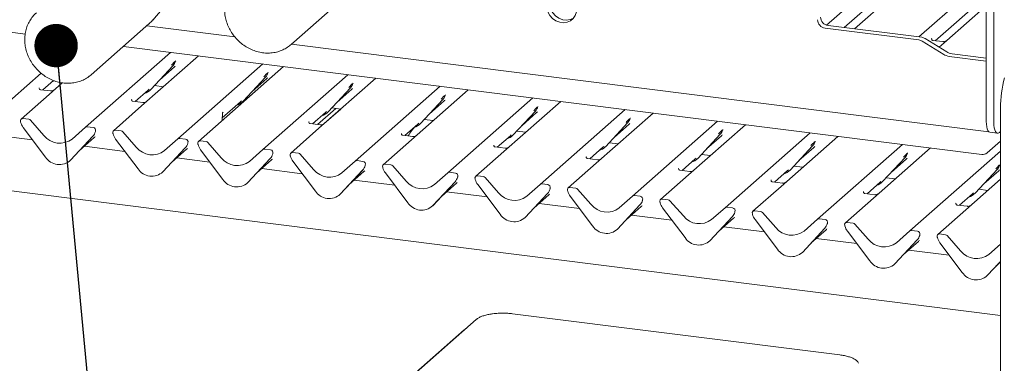
# Model space of a CAD drawing. Units: millimetres. Extents: x 5 to 415, y -14 to 292.
# Drawn here: x 342 to 365, y 198 to 206 of the extents above; entities that cross this region are included whole.
import ezdxf

# ---------------------------------------------------------------- set-up
doc = ezdxf.new("R2010")
doc.units = ezdxf.units.MM
doc.layers.add('BEMAßUNG', color=96, linetype='Continuous')
doc.dimstyles.new('SLDDIMSTYLE4', dxfattribs={"dimtxt": 0.18, "dimasz": 1.016, "dimexe": 0, "dimexo": 0.0625, "dimgap": 0, "dimtad": 0, "dimtih": 1, "dimtoh": 1, "dimdec": 0, "dimrnd": 1e-09, "dimzin": 0, "dimdsep": 46, "dimtxsty": 'Standard', "dimblk1": 'DOT', "dimblk2": 'DOT', "dimsah": 1, "dimcen": 0.09, "dimadec": 0, "dimazin": 0, "dimtfac": 1.016, "dimtdec": 0, "dimtofl": 0, "dimtmove": 0, "dimatfit": 3, "dimldrblk": 'DOT', "dimfxl": 0, "dimfrac": 2, "dimtolj": 1, "dimtzin": 0, "dimarcsym": 0})

# ---------------------------------------------------------------- blocks, each defined once
blk = doc.blocks.new('_DOT')
at = {"color": 0, "linetype": 'ByBlock', "lineweight": -2}
blk.add_line((-0.5, 0), (-1, 0), dxfattribs=at)
at = {"color": 0, "linetype": 'ByBlock', "const_width": 0.5}
blk.add_lwpolyline([(-0.25, 0, 1), (0.25, 0, 1)], format="xyb", close=True, dxfattribs=at)

msp = doc.modelspace()

# ---------------------------------------------------------------- linework, layer by layer
at = {"color": 7, "linetype": 'Continuous', "lineweight": 15}
for p, q in [((360.56021, 206.14869), (363.40491, 208.65748)), ((360.97568, 206.09251), (363.40491, 208.23489)), ((363.40491, 207.99792), (361.21079, 206.06289)), ((341.80495, 205.94073), (327.50789, 207.74199)), ((344.78878, 206.26984), (345.44901, 207.04647)), ((362.71955, 205.8728), (364.14168, 207.127)), ((348.02607, 205.69494), (349.37615, 206.88559)), ((363.10012, 205.78585), (364.29781, 206.84211)), ((364.29781, 203.89496), (364.29781, 206.91979)), ((364.29781, 206.60513), (363.37741, 205.79342)), ((364.4732, 203.87287), (364.4732, 206.68702)), ((343.349, 204.98783), (344.69907, 206.17849)), ((344.64901, 206.13434), (346.71137, 205.8745)), ((360.52692, 206.07889), (362.7199, 205.8026)), ((360.59653, 206.14028), (362.78951, 205.86399)), ((363.37155, 205.52561), (362.8661, 205.83659)), ((363.02055, 205.83455), (363.01701, 205.8308)), ((363.28168, 205.76297), (363.04816, 205.79239)), ((363.37741, 205.79342), (363.25194, 205.68276)), ((364.19453, 203.11991), (344.10142, 205.6514)), ((348.03989, 205.70713), (364.35885, 203.65113)), ((363.30194, 205.46422), (362.79649, 205.7752)), ((363.25194, 205.68276), (363.19612, 205.63354)), ((343.21696, 203.75808), (345.20599, 205.51224)), ((345.86038, 205.42979), (344.52881, 204.25546)), ((364.29781, 205.30918), (363.4296, 205.41856)), ((364.29781, 205.37933), (363.4992, 205.47995)), ((344.7424, 204.64123), (345.26736, 205.20567)), ((344.94714, 204.86136), (345.29701, 205.16992)), ((345.26736, 205.20567), (345.26697, 205.20529)), ((345.32233, 205.30211), (345.32693, 205.31342)), ((345.38011, 203.48555), (347.36913, 205.23971)), ((347.84813, 205.17936), (345.85911, 203.4252)), ((364.29781, 203.92148), (364.29781, 205.30918)), ((341.05382, 204.03061), (342.17854, 205.02253)), ((343.349, 204.98783), (343.30768, 204.95392)), ((346.90555, 204.3687), (347.43051, 204.93314)), ((347.11028, 204.58883), (347.46015, 204.89739)), ((347.36787, 203.23512), (349.35689, 204.98927)), ((347.43051, 204.93314), (347.43012, 204.93276)), ((347.48547, 205.02958), (347.49008, 205.04089)), ((350.01128, 204.90683), (348.67971, 203.73249)), ((342.13427, 204.67978), (342.13073, 204.67603)), ((342.3954, 204.6082), (342.16188, 204.63762)), ((342.21384, 204.63107), (342.46706, 204.85439)), ((342.67279, 204.79885), (342.36566, 204.52799)), ((344.68255, 204.62802), (344.70323, 204.64816)), ((344.7424, 204.64123), (344.74201, 204.64085)), ((344.8286, 204.73392), (345.04099, 204.70716)), ((348.8933, 204.11827), (349.41827, 204.6827)), ((349.09804, 204.3384), (349.44791, 204.64696)), ((349.41827, 204.6827), (349.41787, 204.68232)), ((349.47323, 204.77915), (349.47783, 204.79046)), ((349.53101, 202.96259), (351.52003, 204.71674)), ((364.63012, 199.34891), (323.41758, 204.5412)), ((342.36566, 204.52799), (341.70821, 203.94817)), ((344.29742, 204.40725), (344.29388, 204.4035)), ((344.37699, 204.35854), (344.68255, 204.62802)), ((346.99175, 204.46139), (347.02875, 204.45673)), ((352.17442, 204.6343), (350.84285, 203.45996)), ((351.05645, 203.84574), (351.58141, 204.41017)), ((351.58141, 204.41017), (351.58102, 204.40979)), ((351.63795, 204.5105), (351.64098, 204.51793)), ((351.69416, 202.69006), (353.68318, 204.44421)), ((344.52881, 204.25546), (343.87135, 203.67564)), ((344.55855, 204.33567), (344.32502, 204.36509)), ((346.41665, 203.97711), (346.8457, 204.35549)), ((346.8457, 204.35549), (346.86637, 204.37563)), ((346.90555, 204.3687), (346.90515, 204.36832)), ((348.64568, 203.82074), (349.07456, 204.19898)), ((348.79545, 203.83497), (349.19149, 204.18425)), ((348.97951, 204.21095), (349.19189, 204.1842)), ((351.26118, 204.06587), (351.61105, 204.37442)), ((354.33757, 204.36177), (353.006, 203.18743)), ((353.8011, 204.23797), (353.80412, 204.2454)), ((364.63012, 204.20493), (364.63012, 197.57826)), ((341.887, 203.9429), (341.74955, 203.96022)), ((346.4121, 203.91289), (346.41836, 204.00128)), ((346.41836, 204.00126), (346.41963, 204.01655)), ((346.41994, 204.08838), (346.41994, 204.08816)), ((346.43415, 204.1107), (346.42713, 204.1025)), ((346.4274, 204.1027), (346.42927, 204.10509)), ((348.52789, 203.83558), (348.83345, 204.10506)), ((348.83345, 204.10506), (348.85413, 204.12519)), ((348.8933, 204.11827), (348.89291, 204.11789)), ((353.21959, 203.57321), (353.74456, 204.13764)), ((353.42433, 203.79334), (353.7742, 204.10189)), ((353.74456, 204.13764), (353.74417, 204.13726)), ((353.8573, 202.41753), (355.84633, 204.17168)), ((356.50072, 204.08924), (355.16914, 202.9149)), ((355.96266, 203.96156), (355.96727, 203.97286)), ((341.69815, 203.87494), (341.69551, 203.8852)), ((342.28154, 203.05774), (341.75658, 203.75445)), ((341.92834, 203.92044), (342.24193, 203.56485)), ((342.90337, 203.48152), (343.21696, 203.75808)), ((343.39575, 203.75282), (343.2583, 203.77013)), ((348.67971, 203.73249), (348.02225, 203.15267)), ((348.44832, 203.88428), (348.44478, 203.88053)), ((348.70945, 203.8127), (348.47593, 203.84212)), ((350.69104, 203.56304), (350.9966, 203.83253)), ((350.9966, 203.83253), (351.01727, 203.85266)), ((351.05645, 203.84574), (351.05606, 203.84536)), ((351.14265, 203.93842), (351.35504, 203.91167)), ((355.38274, 203.30068), (355.9077, 203.86511)), ((355.58748, 203.52081), (355.93735, 203.82936)), ((355.9077, 203.86511), (355.90731, 203.86473)), ((356.02045, 202.145), (358.00947, 203.89915)), ((358.66386, 203.8167), (357.33229, 202.64237)), ((341.97475, 203.4649), (341.02693, 203.58432)), ((343.38872, 203.54882), (342.86376, 202.98439)), ((342.86415, 202.98477), (343.38911, 203.5492)), ((343.06889, 203.2049), (343.41876, 203.51346)), ((343.38911, 203.5492), (343.38872, 203.54882)), ((343.44407, 203.64565), (343.44868, 203.65696)), ((343.44979, 203.66418), (343.44715, 203.65459)), ((343.8613, 203.60241), (343.85866, 203.61267)), ((344.05014, 203.67037), (343.91269, 203.68769)), ((344.09148, 203.6479), (344.40508, 203.29232)), ((345.06651, 203.20899), (345.38011, 203.48555)), ((345.5589, 203.48029), (345.42145, 203.4976)), ((350.61146, 203.61175), (350.60793, 203.608)), ((350.87259, 203.54017), (350.63907, 203.56959)), ((352.85418, 203.29051), (353.15975, 203.56)), ((353.15975, 203.56), (353.18042, 203.58013)), ((353.21959, 203.57321), (353.2192, 203.57283)), ((353.3058, 203.66589), (353.51818, 203.63913)), ((357.54588, 203.02815), (358.07085, 203.59258)), ((357.75062, 203.24828), (358.10049, 203.55683)), ((358.07085, 203.59258), (358.07046, 203.5922)), ((358.12581, 203.68903), (358.13042, 203.70033)), ((358.18359, 201.87247), (360.17262, 203.62662)), ((360.82701, 203.54417), (359.49544, 202.36984)), ((364.38352, 203.63983), (364.55891, 203.61773)), ((364.63012, 203.6577), (364.60578, 203.63624)), ((344.1379, 203.19237), (343.19008, 203.31179)), ((344.44469, 202.78521), (343.91972, 203.48192)), ((345.55187, 203.27629), (345.0269, 202.71186)), ((345.02729, 202.71224), (345.55226, 203.27667)), ((345.55226, 203.27667), (345.55187, 203.27629)), ((345.60722, 203.37312), (345.61183, 203.38443)), ((345.61293, 203.39165), (345.61029, 203.38206)), ((345.84905, 203.35198), (345.84641, 203.36224)), ((346.0379, 203.41994), (345.90045, 203.43725)), ((346.07924, 203.39747), (346.39283, 203.04189)), ((350.84285, 203.45996), (350.1854, 202.88014)), ((352.77461, 203.33922), (352.77107, 203.33547)), ((353.03574, 203.26764), (352.80222, 203.29706)), ((355.01733, 203.01798), (355.32289, 203.28747)), ((355.32289, 203.28747), (355.34357, 203.3076)), ((355.38274, 203.30068), (355.38235, 203.30029)), ((355.46894, 203.39336), (355.68133, 203.3666)), ((359.70903, 202.75561), (360.23399, 203.32005)), ((359.91377, 202.97575), (360.26364, 203.2843)), ((360.23399, 203.32005), (360.2336, 203.31967)), ((360.28896, 203.4165), (360.29356, 203.4278)), ((360.34674, 201.59993), (362.33576, 203.35409)), ((362.99015, 203.27164), (361.65858, 202.09731)), ((364.31855, 203.15606), (364.63012, 203.43084)), ((345.23203, 202.93237), (345.5819, 203.24093)), ((346.12565, 202.94194), (345.35323, 203.03925)), ((346.43244, 202.53478), (345.90748, 203.23149)), ((347.53962, 203.02586), (347.01466, 202.46142)), ((347.01505, 202.46181), (347.54001, 203.02624)), ((347.05427, 202.95855), (347.36787, 203.23512)), ((347.54665, 203.22985), (347.40921, 203.24717)), ((347.54001, 203.02624), (347.53962, 203.02586)), ((347.59497, 203.12269), (347.59958, 203.13399)), ((347.60069, 203.14122), (347.59805, 203.13163)), ((348.0122, 203.07945), (348.00956, 203.08971)), ((348.20104, 203.14741), (348.06359, 203.16472)), ((348.24238, 203.12494), (348.55598, 202.76936)), ((353.006, 203.18743), (352.34855, 202.60761)), ((354.93775, 203.06669), (354.93422, 203.06294)), ((355.19888, 202.99511), (354.96536, 203.02453)), ((357.48604, 203.01494), (357.50671, 203.03507)), ((357.54588, 203.02815), (357.54549, 203.02776)), ((357.63209, 203.12083), (357.84447, 203.09407)), ((361.87218, 202.48308), (362.39714, 203.04752)), ((362.39714, 203.04752), (362.39675, 203.04714)), ((362.4521, 203.14396), (362.45671, 203.15527)), ((362.50988, 201.3274), (364.63012, 203.19727)), ((342.86415, 202.98477), (342.86376, 202.98439)), ((347.21979, 202.68194), (347.56966, 202.99049)), ((348.59559, 202.26225), (348.07063, 202.95896)), ((349.21742, 202.68602), (349.53101, 202.96259)), ((349.7098, 202.95732), (349.57235, 202.97464)), ((349.75812, 202.85016), (349.76273, 202.86146)), ((349.76383, 202.86869), (349.7612, 202.85909)), ((350.17534, 202.80692), (350.1727, 202.81717)), ((350.36419, 202.87488), (350.22674, 202.89219)), ((350.40553, 202.85241), (350.71912, 202.49683)), ((355.16914, 202.9149), (354.51169, 202.33508)), ((357.1009, 202.79416), (357.09736, 202.79041)), ((357.18047, 202.74545), (357.48604, 203.01494)), ((359.79523, 202.8483), (360.00762, 202.82154)), ((362.07691, 202.70321), (362.42678, 203.01177)), ((364.61525, 202.87143), (364.61985, 202.88274)), ((345.02729, 202.71224), (345.0269, 202.71186)), ((348.2888, 202.66941), (347.34098, 202.78882)), ((349.70277, 202.75333), (349.1778, 202.18889)), ((349.17819, 202.18927), (349.70316, 202.75371)), ((349.38293, 202.40941), (349.7328, 202.71796)), ((349.70316, 202.75371), (349.70277, 202.75333)), ((350.75874, 201.98971), (350.23377, 202.68643)), ((351.38056, 202.41349), (351.69416, 202.69006)), ((351.87294, 202.68479), (351.7355, 202.70211)), ((351.92127, 202.57762), (351.92587, 202.58893)), ((351.92698, 202.59616), (351.92434, 202.58656)), ((352.52733, 202.60235), (352.38989, 202.61966)), ((352.56867, 202.57988), (352.88227, 202.22429)), ((357.33229, 202.64237), (356.67484, 202.06255)), ((357.36203, 202.72258), (357.12851, 202.752)), ((359.34362, 202.47292), (359.64918, 202.7424)), ((359.64918, 202.7424), (359.66986, 202.76254)), ((359.70903, 202.75561), (359.70864, 202.75523)), ((361.95838, 202.57577), (362.17076, 202.54901)), ((364.03532, 202.21055), (364.56029, 202.77499)), ((364.24006, 202.43068), (364.58993, 202.73924)), ((364.56029, 202.77499), (364.55989, 202.77461)), ((347.01505, 202.46181), (347.01466, 202.46142)), ((350.45194, 202.39688), (349.50413, 202.51629)), ((351.86591, 202.4808), (351.34095, 201.91636)), ((351.34134, 201.91674), (351.8663, 202.48118)), ((351.54608, 202.13687), (351.89595, 202.44543)), ((351.8663, 202.48118), (351.86591, 202.4808)), ((352.33849, 202.53439), (352.33585, 202.54464)), ((352.92188, 201.71718), (352.39692, 202.4139)), ((353.54371, 202.14096), (353.8573, 202.41753)), ((354.03609, 202.41226), (353.89864, 202.42958)), ((354.69048, 202.32981), (354.55303, 202.34713)), ((359.49544, 202.36984), (358.83798, 201.79002)), ((359.26404, 202.52163), (359.26051, 202.51788)), ((359.52518, 202.45005), (359.29165, 202.47947)), ((361.50676, 202.20039), (361.81233, 202.46987)), ((361.81233, 202.46987), (361.833, 202.49001)), ((361.87218, 202.48308), (361.87178, 202.4827)), ((364.63012, 202.53771), (363.82173, 201.82478)), ((349.17819, 202.18927), (349.1778, 202.18889)), ((352.61509, 202.12435), (351.66727, 202.24376)), ((354.02906, 202.20827), (353.50409, 201.64383)), ((353.50449, 201.64421), (354.02945, 202.20865)), ((353.70922, 201.86434), (354.05909, 202.1729)), ((354.02945, 202.20865), (354.02906, 202.20827)), ((354.08441, 202.30509), (354.08902, 202.3164)), ((354.09013, 202.32363), (354.08749, 202.31403)), ((354.50163, 202.26186), (354.499, 202.27211)), ((355.08503, 201.44465), (354.56006, 202.14137)), ((354.73182, 202.30735), (355.04541, 201.95176)), ((355.70685, 201.86843), (356.02045, 202.145)), ((356.19924, 202.13973), (356.06179, 202.15705)), ((361.42719, 202.2491), (361.42366, 202.24535)), ((361.68832, 202.17752), (361.4548, 202.20694)), ((363.66991, 201.92786), (363.97547, 202.19734)), ((363.97547, 202.19734), (363.99615, 202.21748)), ((364.03532, 202.21055), (364.03493, 202.21017)), ((364.12153, 202.30324), (364.33391, 202.27648)), ((351.34134, 201.91674), (351.34095, 201.91636)), ((354.77824, 201.85181), (353.83042, 201.97123)), ((356.1922, 201.93574), (355.66724, 201.3713)), ((355.66763, 201.37168), (356.1926, 201.93612)), ((355.87237, 201.59181), (356.22224, 201.90037)), ((356.1926, 201.93612), (356.1922, 201.93574)), ((356.24756, 202.03256), (356.25216, 202.04387)), ((356.25327, 202.05109), (356.25063, 202.0415)), ((356.66478, 201.98932), (356.66214, 201.99958)), ((356.85363, 202.05728), (356.71618, 202.0746)), ((356.89496, 202.03482), (357.20856, 201.67923)), ((357.87, 201.5959), (358.18359, 201.87247)), ((358.36238, 201.8672), (358.22493, 201.88452)), ((361.65858, 202.09731), (361.00113, 201.51749)), ((363.59034, 201.97657), (363.5868, 201.97282)), ((363.85147, 201.90499), (363.61795, 201.93441)), ((353.50449, 201.64421), (353.50409, 201.64383)), ((356.94138, 201.57928), (355.99356, 201.6987)), ((357.24817, 201.17212), (356.72321, 201.86884)), ((358.35535, 201.66321), (357.83039, 201.09877)), ((357.83078, 201.09915), (358.35574, 201.66359)), ((358.35574, 201.66359), (358.35535, 201.66321)), ((358.4107, 201.76003), (358.41531, 201.77134)), ((358.41642, 201.77856), (358.41378, 201.76897)), ((358.82793, 201.71679), (358.82529, 201.72705)), ((359.01677, 201.78475), (358.87932, 201.80207)), ((359.05811, 201.76229), (359.37171, 201.4067)), ((363.82173, 201.82478), (363.16427, 201.24496)), ((358.03551, 201.31928), (358.38538, 201.62784)), ((359.10453, 201.30675), (358.15671, 201.42617)), ((359.41132, 200.89959), (358.88635, 201.5963)), ((360.03314, 201.32337), (360.34674, 201.59993)), ((360.52553, 201.59467), (360.38808, 201.61198)), ((360.57385, 201.4875), (360.57845, 201.49881)), ((360.57956, 201.50603), (360.57692, 201.49644)), ((360.99107, 201.44426), (360.98843, 201.45452)), ((361.17992, 201.51222), (361.04247, 201.52954)), ((361.22126, 201.48976), (361.53485, 201.13417)), ((355.66763, 201.37168), (355.66724, 201.3713)), ((360.5185, 201.39067), (359.99353, 200.82624)), ((359.99392, 200.82662), (360.51889, 201.39106)), ((360.19866, 201.04675), (360.54853, 201.35531)), ((360.51889, 201.39106), (360.5185, 201.39067)), ((361.57446, 200.62706), (361.0495, 201.32377)), ((362.19629, 201.05084), (362.50988, 201.3274)), ((362.68867, 201.32214), (362.55122, 201.33945)), ((362.73699, 201.21497), (362.7416, 201.22628)), ((362.74271, 201.2335), (362.74007, 201.22391)), ((363.15422, 201.17173), (363.15158, 201.18199)), ((363.34306, 201.23969), (363.20561, 201.25701)), ((363.3844, 201.21722), (363.698, 200.86164)), ((357.83078, 201.09915), (357.83039, 201.09877)), ((361.26767, 201.03422), (360.31986, 201.15364)), ((362.68164, 201.11814), (362.15668, 200.55371)), ((362.15707, 200.55409), (362.68203, 201.11853)), ((362.36181, 200.77422), (362.71168, 201.08278)), ((362.68203, 201.11853), (362.68164, 201.11814)), ((363.73761, 200.35453), (363.21265, 201.05124)), ((364.35944, 200.77831), (364.63012, 201.01703)), ((359.99392, 200.82662), (359.99353, 200.82624)), ((363.43082, 200.76169), (362.483, 200.88111)), ((362.15707, 200.55409), (362.15668, 200.55371)), ((364.63012, 200.6148), (364.31982, 200.28118)), ((364.32021, 200.28156), (364.63012, 200.61476)), ((364.52495, 200.50169), (364.63012, 200.59444)), ((364.32021, 200.28156), (364.31982, 200.28118)), ((360.86934, 198.4233), (353.21298, 199.38791)), ((352.35822, 199.25156), (349.15503, 196.42661)), ((352.07684, 199.00964), (348.87365, 196.18469)), ((352.12301, 199.04412), (352.07684, 199.00964))]:
    msp.add_line(p, q, dxfattribs=at)
at = {"color": 7, "linetype": 'Continuous', "lineweight": 15, "flags": 128}
for points in [[(354.01295, 206.54731), (354.03868, 206.45767), (354.08527, 206.37479), (354.14967, 206.30404), (354.2277, 206.25005), (354.31429, 206.21632), (354.40378, 206.20504), (354.49036, 206.21696), (354.56839, 206.25129), (354.6328, 206.3058), (354.67938, 206.37695), (354.70512, 206.4601)], [(354.08255, 206.60869), (354.10829, 206.51906), (354.15487, 206.43617), (354.21928, 206.36543), (354.29731, 206.31144), (354.38389, 206.2777), (354.47338, 206.26643), (354.55997, 206.27834), (354.638, 206.31268), (354.63942, 206.31357)], [(348.05938, 205.72616), (348.04273, 205.71008), (348.02607, 205.69494)], [(342.48528, 204.84416), (342.44836, 204.82889), (342.43245, 204.82386)], [(364.29781, 203.89496), (364.30036, 203.82823), (364.3079, 203.76856), (364.32015, 203.71824), (364.33664, 203.67921), (364.35673, 203.65296), (364.37965, 203.6405), (364.38352, 203.63983)], [(364.60578, 203.63624), (364.57992, 203.62022), (364.55505, 203.61841), (364.53212, 203.63086), (364.51203, 203.65711), (364.49554, 203.69615), (364.48329, 203.74647), (364.47575, 203.80614), (364.4732, 203.87287)]]:
    msp.add_lwpolyline(points, dxfattribs=at)
at = {"color": 7, "linetype": 'Continuous', "lineweight": 15}
for centre, radius, start, end in [((360.55627, 206.28155), 0.20477, 181.058709, 261.760535), ((360.62587, 206.34293), 0.20477, 181.058709, 261.760535), ((362.69479, 205.61164), 0.19261, 58.127316, 82.508797), ((362.7644, 205.67302), 0.19261, 58.127316, 82.508797), ((363.47145, 205.73684), 0.32102, 238.127316, 262.508797), ((363.54105, 205.79822), 0.32102, 238.127316, 262.508797), ((345.08088, 205.37711), 0.25329, 317.282894, 344.881837), ((347.24402, 205.10458), 0.25329, 317.282894, 344.881837), ((367.32801, 204.1983), 2.6979, 164.582221, 179.859127), ((344.50695, 204.8608), 0.32192, 285.983139, 316.901652), ((349.23178, 204.85415), 0.25329, 317.282894, 344.881837), ((351.39492, 204.58162), 0.25329, 317.282894, 344.881837), ((346.6701, 204.58827), 0.32192, 285.983139, 316.901652), ((353.55807, 204.30909), 0.25329, 317.282894, 344.881837), ((341.74275, 203.90837), 0.05229, 82.5349, 203.551634), ((348.65785, 204.33784), 0.32192, 285.983139, 316.901652), ((355.72121, 204.03656), 0.25329, 317.282894, 344.881837), ((341.66995, 203.87862), 0.02639, 14.437702, 19.600949), ((342.02987, 203.96139), 0.3428, 194.606923, 217.133291), ((341.87775, 203.87662), 0.06692, 40.895791, 82.058156), ((343.25091, 203.71856), 0.0521, 81.841587, 130.661207), ((343.38718, 203.68682), 0.06656, 342.028235, 82.595833), ((350.821, 204.06531), 0.32192, 285.983139, 316.901652), ((342.61465, 203.85652), 0.47327, 218.04482, 307.593668), ((343.20262, 203.72065), 0.25329, 317.282894, 344.881837), ((343.47024, 203.65856), 0.02121, 158.663867, 164.636612), ((343.9059, 203.63584), 0.05229, 82.5349, 203.551634), ((343.8331, 203.60609), 0.02639, 14.437702, 19.600949), ((344.19302, 203.68886), 0.3428, 194.606923, 217.133291), ((344.04089, 203.60409), 0.06692, 40.895791, 82.058156), ((345.41406, 203.44603), 0.0521, 81.841587, 130.661207), ((352.98414, 203.79278), 0.32192, 285.983139, 316.901652), ((357.88436, 203.76403), 0.25329, 317.282894, 344.881837), ((344.77779, 203.58399), 0.47327, 218.04482, 307.593668), ((345.36577, 203.44812), 0.25329, 317.282894, 344.881837), ((345.55032, 203.41429), 0.06656, 342.028235, 82.595833), ((345.63339, 203.38603), 0.02121, 158.663867, 164.636612), ((345.89365, 203.3854), 0.05229, 82.5349, 203.551634), ((345.82085, 203.35566), 0.02639, 14.437702, 19.600949), ((346.18077, 203.43843), 0.3428, 194.606923, 217.133291), ((346.02865, 203.35366), 0.06692, 40.895791, 82.058156), ((355.14729, 203.52025), 0.32192, 285.983139, 316.901652), ((360.04751, 203.4915), 0.25329, 317.282894, 344.881837), ((342.60367, 203.26726), 0.38427, 213.041545, 312.596943), ((346.76555, 203.33355), 0.47327, 218.04482, 307.593668), ((347.40181, 203.1956), 0.0521, 81.841587, 130.661207), ((347.35353, 203.19769), 0.25329, 317.282894, 344.881837), ((347.53808, 203.16385), 0.06656, 342.028235, 82.595833), ((347.62115, 203.1356), 0.02121, 158.663867, 164.636612), ((348.0568, 203.11287), 0.05229, 82.5349, 203.551634), ((347.984, 203.08312), 0.02639, 14.437702, 19.600949), ((348.34392, 203.1659), 0.3428, 194.606923, 217.133291), ((348.1918, 203.08113), 0.06692, 40.895791, 82.058156), ((357.31043, 203.24771), 0.32192, 285.983139, 316.901652), ((362.21065, 203.21896), 0.25329, 317.282894, 344.881837), ((364.21671, 203.27462), 0.1563, 261.841587, 310.661207), ((349.56496, 202.92307), 0.0521, 81.841587, 130.661207), ((349.51667, 202.92516), 0.25329, 317.282894, 344.881837), ((349.70122, 202.89132), 0.06656, 342.028235, 82.595833), ((349.78429, 202.86307), 0.02121, 158.663867, 164.636612), ((350.21995, 202.84034), 0.05229, 82.5349, 203.551634), ((350.14715, 202.81059), 0.02639, 14.437702, 19.600949), ((350.50706, 202.89337), 0.3428, 194.606923, 217.133291), ((350.35494, 202.8086), 0.06692, 40.895791, 82.058156), ((364.3738, 202.94643), 0.25329, 317.282894, 344.881837), ((344.76681, 202.99473), 0.38427, 213.041545, 312.596943), ((348.92869, 203.06102), 0.47327, 218.04482, 307.593668), ((351.7281, 202.65054), 0.0521, 81.841587, 130.661207), ((351.67982, 202.65262), 0.25329, 317.282894, 344.881837), ((351.86437, 202.61879), 0.06656, 342.028235, 82.595833), ((351.94744, 202.59054), 0.02121, 158.663867, 164.636612), ((352.38309, 202.56781), 0.05229, 82.5349, 203.551634), ((352.51809, 202.53607), 0.06692, 40.895791, 82.058156), ((359.47358, 202.97518), 0.32192, 285.983139, 316.901652), ((346.75457, 202.7443), 0.38427, 213.041545, 312.596943), ((351.09184, 202.78849), 0.47327, 218.04482, 307.593668), ((352.31029, 202.53806), 0.02639, 14.437702, 19.600949), ((352.67021, 202.62084), 0.3428, 194.606923, 217.133291), ((353.89125, 202.37801), 0.0521, 81.841587, 130.661207), ((354.02751, 202.34626), 0.06656, 342.028235, 82.595833), ((354.54624, 202.29528), 0.05229, 82.5349, 203.551634), ((361.63673, 202.70265), 0.32192, 285.983139, 316.901652), ((348.91771, 202.47177), 0.38427, 213.041545, 312.596943), ((353.25498, 202.51596), 0.47327, 218.04482, 307.593668), ((353.84296, 202.38009), 0.25329, 317.282894, 344.881837), ((354.11058, 202.31801), 0.02121, 158.663867, 164.636612), ((354.47344, 202.26553), 0.02639, 14.437702, 19.600949), ((354.83335, 202.3483), 0.3428, 194.606923, 217.133291), ((354.68123, 202.26353), 0.06692, 40.895791, 82.058156), ((356.05439, 202.10548), 0.0521, 81.841587, 130.661207), ((356.19066, 202.07373), 0.06656, 342.028235, 82.595833), ((363.79987, 202.43012), 0.32192, 285.983139, 316.901652), ((351.08086, 202.19924), 0.38427, 213.041545, 312.596943), ((355.41813, 202.24343), 0.47327, 218.04482, 307.593668), ((356.00611, 202.10756), 0.25329, 317.282894, 344.881837), ((356.27373, 202.04547), 0.02121, 158.663867, 164.636612), ((356.70938, 202.02275), 0.05229, 82.5349, 203.551634), ((356.63658, 201.993), 0.02639, 14.437702, 19.600949), ((356.9965, 202.07577), 0.3428, 194.606923, 217.133291), ((356.84438, 201.991), 0.06692, 40.895791, 82.058156), ((358.21754, 201.83294), 0.0521, 81.841587, 130.661207), ((353.24401, 201.92671), 0.38427, 213.041545, 312.596943), ((357.58128, 201.9709), 0.47327, 218.04482, 307.593668), ((358.16925, 201.83503), 0.25329, 317.282894, 344.881837), ((358.3538, 201.8012), 0.06656, 342.028235, 82.595833), ((358.43687, 201.77294), 0.02121, 158.663867, 164.636612), ((358.87253, 201.75022), 0.05229, 82.5349, 203.551634), ((358.79973, 201.72047), 0.02639, 14.437702, 19.600949), ((359.15965, 201.80324), 0.3428, 194.606923, 217.133291), ((359.00752, 201.71847), 0.06692, 40.895791, 82.058156), ((355.40715, 201.65417), 0.38427, 213.041545, 312.596943), ((360.38069, 201.56041), 0.0521, 81.841587, 130.661207), ((360.3324, 201.5625), 0.25329, 317.282894, 344.881837), ((360.51695, 201.52867), 0.06656, 342.028235, 82.595833), ((360.60002, 201.50041), 0.02121, 158.663867, 164.636612), ((361.03567, 201.47769), 0.05229, 82.5349, 203.551634), ((360.96287, 201.44794), 0.02639, 14.437702, 19.600949), ((361.32279, 201.53071), 0.3428, 194.606923, 217.133291), ((361.17067, 201.44594), 0.06692, 40.895791, 82.058156), ((359.74442, 201.69837), 0.47327, 218.04482, 307.593668), ((362.54383, 201.28788), 0.0521, 81.841587, 130.661207), ((362.49555, 201.28997), 0.25329, 317.282894, 344.881837), ((362.6801, 201.25614), 0.06656, 342.028235, 82.595833), ((362.76316, 201.22788), 0.02121, 158.663867, 164.636612), ((363.19882, 201.20516), 0.05229, 82.5349, 203.551634), ((363.12602, 201.17541), 0.02639, 14.437702, 19.600949), ((363.33382, 201.17341), 0.06692, 40.895791, 82.058156), ((357.5703, 201.38164), 0.38427, 213.041545, 312.596943), ((361.90757, 201.42584), 0.47327, 218.04482, 307.593668), ((363.48594, 201.25818), 0.3428, 194.606923, 217.133291), ((359.73344, 201.10911), 0.38427, 213.041545, 312.596943), ((364.07071, 201.15331), 0.47327, 218.04482, 307.593668), ((361.89659, 200.83658), 0.38427, 213.041545, 312.596943), ((364.05973, 200.56405), 0.38427, 213.041545, 312.596943)]:
    msp.add_arc(centre, radius, start, end, dxfattribs=at)
for centre, major_axis, ratio, start_param, end_param in [((345.04242, 205.44539), (0.27205, -0.25865), 0.85686568, 6.20780671, 6.29507317), ((347.20556, 205.17286), (0.27205, -0.25865), 0.85686568, 6.20780671, 6.29507317), ((349.19332, 204.92243), (0.27205, -0.25865), 0.85686568, 6.20780671, 6.29507317), ((351.35646, 204.6499), (0.27205, -0.25865), 0.85686568, 6.20780671, 6.29507317), ((346.22091, 203.89229), (0.23684, 0.24918), 0.02768017, 5.7151117, 5.79959788), ((353.51961, 204.37737), (0.27205, -0.25865), 0.85686568, 6.20780671, 6.29507317), ((355.68276, 204.10484), (0.27205, -0.25865), 0.85686568, 6.20780671, 6.29507317), ((343.16416, 203.78893), (0.27205, -0.25865), 0.85686568, 6.20780671, 6.29507317), ((357.8459, 203.83231), (0.27205, -0.25865), 0.85686568, 6.20780671, 6.29507317), ((345.32731, 203.5164), (0.27205, -0.25865), 0.85686568, 6.20780671, 6.29507317), ((360.00905, 203.55977), (0.27205, -0.25865), 0.85686568, 6.20780671, 6.29507317), ((362.17219, 203.28724), (0.27205, -0.25865), 0.85686568, 6.20780671, 6.29507317), ((347.31507, 203.26597), (0.27205, -0.25865), 0.85686568, 6.20780671, 6.29507317), ((349.47821, 202.99343), (0.27205, -0.25865), 0.85686568, 6.20780671, 6.29507317), ((364.33534, 203.01471), (0.27205, -0.25865), 0.85686568, 6.20780671, 6.29507317), ((351.64136, 202.7209), (0.27205, -0.25865), 0.85686568, 6.20780671, 6.29507317), ((353.8045, 202.44837), (0.27205, -0.25865), 0.85686568, 6.20780671, 6.29507317), ((355.96765, 202.17584), (0.27205, -0.25865), 0.85686568, 6.20780671, 6.29507317), ((358.13079, 201.90331), (0.27205, -0.25865), 0.85686568, 6.20780671, 6.29507317), ((360.29394, 201.63078), (0.27205, -0.25865), 0.85686568, 6.20780671, 6.29507317), ((362.45709, 201.35825), (0.27205, -0.25865), 0.85686568, 6.20780671, 6.29507317)]:
    msp.add_ellipse(centre, major_axis=major_axis, ratio=ratio, start_param=start_param, end_param=end_param, dxfattribs=at)
for points, knots in [([(346.49375, 206.72233), (346.48889, 206.69858), (346.4754, 206.63274), (346.4681, 206.52092), (346.47727, 206.3885), (346.50522, 206.25656), (346.5511, 206.12786), (346.61409, 206.00502), (346.69293, 205.89058), (346.78604, 205.78692), (346.89155, 205.6962), (347.00733, 205.62032), (347.13102, 205.5609), (347.26008, 205.51924), (347.39182, 205.49627), (347.52349, 205.49249), (347.65222, 205.50803), (347.77543, 205.54234), (347.88994, 205.59525), (347.98619, 205.65712), (348.03759, 205.70748), (348.05927, 205.72872)], [0, 0, 0, 0, 0.03062819, 0.08491472, 0.13933083, 0.19391165, 0.24862945, 0.30345441, 0.35836012, 0.41332548, 0.46833304, 0.52336149, 0.57838994, 0.63338955, 0.68832192, 0.74314093, 0.79779927, 0.85225969, 0.90650805, 0.96056319, 1, 1, 1, 1]), ([(342.07079, 206.44123), (342.06176, 206.4341), (342.02021, 206.40129), (341.9594, 206.328), (341.89099, 206.22341), (341.84022, 206.10748), (341.80681, 205.98394), (341.79177, 205.85482), (341.7953, 205.72275), (341.81756, 205.59043), (341.84794, 205.49138), (341.87034, 205.43737), (341.87529, 205.42541)], [0, 0, 0, 0, 0.0322655, 0.14839272, 0.26445604, 0.38062899, 0.4970669, 0.61386581, 0.73105657, 0.84861678, 0.96649221, 1, 1, 1, 1]), ([(344.70248, 206.18305), (344.73157, 206.20835), (344.76311, 206.23577), (344.78769, 206.26923), (344.7896, 206.27183)], [0, 0, 0, 0, 0.92236994, 1, 1, 1, 1]), ([(363.04871, 205.79274), (363.04756, 205.79275), (363.03976, 205.79284), (363.0338, 205.79725), (363.02203, 205.80331), (363.01619, 205.82722), (363.01763, 205.83094), (363.01804, 205.83202)], [0, 0, 0, 0, 0.0349354, 0.237462, 0.53108904, 0.86328881, 1, 1, 1, 1]), ([(363.36817, 205.78486), (363.36826, 205.78493), (363.36847, 205.78509), (363.36451, 205.78208), (363.35479, 205.77585), (363.3329, 205.76604), (363.30636, 205.75952), (363.28768, 205.7636), (363.28216, 205.76481)], [0, 0, 0, 0, 0.07675951, 0.174150614, 0.291317948, 0.49169711, 0.849923522, 1, 1, 1, 1]), ([(341.87529, 205.42541), (341.88577, 205.40236), (341.91519, 205.3376), (341.97667, 205.23669), (342.06303, 205.12757), (342.16295, 205.03046), (342.27411, 204.9473), (342.39435, 204.87988), (342.52119, 204.82964), (342.652, 204.79771), (342.78406, 204.78476), (342.91449, 204.79118), (343.0408, 204.81648), (343.15927, 204.86132), (343.24821, 204.90788), (343.29254, 204.94446), (343.30475, 204.95454)], [0, 0, 0, 0, 0.042816112, 0.120268967, 0.197820275, 0.275442648, 0.35310888, 0.43079026, 0.508451902, 0.586046049, 0.66351205, 0.740782304, 0.817795206, 0.894513102, 0.970939354, 1, 1, 1, 1]), ([(345.22819, 205.21259), (345.24868, 205.23465), (345.27436, 205.2623), (345.30366, 205.29259), (345.30958, 205.29872)], [0, 0, 0, 0, 0.79788938, 1, 1, 1, 1]), ([(345.32699, 205.3136), (345.327, 205.31366), (345.32713, 205.31417), (345.32725, 205.31429), (345.32716, 205.31417), (345.32714, 205.31415)], [0, 0, 0, 0, 0.09917947, 0.81305288, 1, 1, 1, 1]), ([(347.39134, 204.94006), (347.41183, 204.96212), (347.43751, 204.98977), (347.46681, 205.02006), (347.47273, 205.02619)], [0, 0, 0, 0, 0.79788938, 1, 1, 1, 1]), ([(347.49013, 205.04107), (347.49015, 205.04113), (347.49027, 205.04164), (347.4904, 205.04176), (347.4903, 205.04164), (347.49028, 205.04161)], [0, 0, 0, 0, 0.09917947, 0.81305288, 1, 1, 1, 1]), ([(342.16243, 204.63796), (342.16128, 204.63797), (342.15348, 204.63807), (342.14752, 204.64247), (342.13575, 204.64853), (342.12991, 204.67245), (342.13135, 204.67616), (342.13176, 204.67724)], [0, 0, 0, 0, 0.0349354, 0.237462, 0.53108904, 0.86328881, 1, 1, 1, 1]), ([(349.37909, 204.68963), (349.39958, 204.71169), (349.42527, 204.73934), (349.45456, 204.76963), (349.46048, 204.77575)], [0, 0, 0, 0, 0.79788938, 1, 1, 1, 1]), ([(349.47789, 204.79064), (349.47791, 204.7907), (349.47803, 204.79121), (349.47815, 204.79133), (349.47806, 204.79121), (349.47804, 204.79118)], [0, 0, 0, 0, 0.09917947, 0.81305288, 1, 1, 1, 1]), ([(342.48189, 204.63008), (342.48198, 204.63015), (342.48219, 204.63031), (342.47823, 204.6273), (342.46851, 204.62107), (342.44662, 204.61127), (342.42008, 204.60474), (342.4014, 204.60883), (342.39588, 204.61003)], [0, 0, 0, 0, 0.07675951, 0.17415061, 0.29131795, 0.49169711, 0.84992352, 1, 1, 1, 1]), ([(351.54224, 204.4171), (351.56273, 204.43916), (351.58841, 204.46681), (351.61771, 204.4971), (351.62363, 204.50322)], [0, 0, 0, 0, 0.79788938, 1, 1, 1, 1]), ([(351.64104, 204.51811), (351.64105, 204.51817), (351.64117, 204.51868), (351.6413, 204.5188), (351.6412, 204.51868), (351.64119, 204.51865)], [0, 0, 0, 0, 0.09917947, 0.81305288, 1, 1, 1, 1]), ([(344.32557, 204.36543), (344.32443, 204.36544), (344.31662, 204.36554), (344.31067, 204.36994), (344.2989, 204.376), (344.29306, 204.39991), (344.29449, 204.40363), (344.29491, 204.40471)], [0, 0, 0, 0, 0.034935398, 0.237462004, 0.531089036, 0.86328881, 1, 1, 1, 1]), ([(344.64504, 204.35755), (344.64513, 204.35762), (344.64534, 204.35778), (344.64137, 204.35477), (344.63165, 204.34854), (344.60976, 204.33874), (344.58322, 204.33221), (344.56454, 204.33629), (344.55903, 204.3375)], [0, 0, 0, 0, 0.07675951, 0.17415061, 0.29131795, 0.49169711, 0.84992352, 1, 1, 1, 1]), ([(353.70538, 204.14457), (353.72588, 204.16663), (353.75156, 204.19428), (353.78085, 204.22457), (353.78678, 204.23069)], [0, 0, 0, 0, 0.79788938, 1, 1, 1, 1]), ([(353.80418, 204.24558), (353.8042, 204.24564), (353.80432, 204.24615), (353.80445, 204.24627), (353.80435, 204.24615), (353.80433, 204.24612)], [0, 0, 0, 0, 0.09917947, 0.81305288, 1, 1, 1, 1]), ([(346.42098, 204.07271), (346.42053, 204.07424), (346.41942, 204.07799), (346.41949, 204.08189), (346.41963, 204.08536), (346.41973, 204.08655), (346.41986, 204.08762), (346.41986, 204.0876), (346.41985, 204.08757), (346.41984, 204.0875), (346.41982, 204.08733), (346.41975, 204.08676), (346.41941, 204.08385), (346.4192, 204.081), (346.41902, 204.07859)], [0, 0, 0, 0, 0.21145887, 0.51851174, 0.66781445, 0.74154633, 0.77808432, 0.77919403, 0.78047126, 0.78233981, 0.78593597, 0.79494295, 0.82620205, 1, 1, 1, 1]), ([(346.4196, 204.01652), (346.41982, 204.01875), (346.42114, 204.03154), (346.42137, 204.04389), (346.42157, 204.05408)], [0, 0, 0, 0, 0.17430513, 1, 1, 1, 1]), ([(346.41994, 204.08801), (346.4205, 204.09045), (346.42138, 204.09424), (346.4258, 204.10005), (346.42738, 204.10214)], [0, 0, 0, 0, 0.640848739, 1, 1, 1, 1]), ([(346.42076, 204.06517), (346.42076, 204.06517), (346.42077, 204.06519), (346.4208, 204.06542), (346.42103, 204.06746), (346.42124, 204.07044), (346.42039, 204.07232), (346.42021, 204.07271)], [0, 0, 0, 0, 0.00031738, 0.00980467, 0.09041327, 0.81027321, 1, 1, 1, 1]), ([(346.42206, 204.05454), (346.42208, 204.05912), (346.42211, 204.06515), (346.4206, 204.07125), (346.42024, 204.07272)], [0, 0, 0, 0, 0.7594274, 1, 1, 1, 1]), ([(355.86853, 203.87204), (355.88902, 203.8941), (355.9147, 203.92175), (355.944, 203.95204), (355.94992, 203.95816)], [0, 0, 0, 0, 0.79788938, 1, 1, 1, 1]), ([(355.96733, 203.97304), (355.96734, 203.97311), (355.96747, 203.97362), (355.96759, 203.97374), (355.9675, 203.97361), (355.96748, 203.97359)], [0, 0, 0, 0, 0.09917947, 0.81305288, 1, 1, 1, 1]), ([(348.47648, 203.84247), (348.47533, 203.84248), (348.46753, 203.84257), (348.46157, 203.84697), (348.4498, 203.85304), (348.44396, 203.87695), (348.44539, 203.88067), (348.44581, 203.88175)], [0, 0, 0, 0, 0.0349354, 0.237462, 0.53108904, 0.86328881, 1, 1, 1, 1]), ([(348.79594, 203.83458), (348.79603, 203.83465), (348.79624, 203.83481), (348.79227, 203.83181), (348.78256, 203.82558), (348.76067, 203.81577), (348.73412, 203.80924), (348.71545, 203.81333), (348.70993, 203.81454)], [0, 0, 0, 0, 0.07675951, 0.17415061, 0.29131795, 0.49169711, 0.84992352, 1, 1, 1, 1]), ([(350.9272, 203.76858), (350.90169, 203.74068), (350.84207, 203.67548), (350.79433, 203.59787), (350.76702, 203.55347)], [0, 0, 0, 0, 0.42792293, 1, 1, 1, 1]), ([(343.44874, 203.65714), (343.44875, 203.6572), (343.44887, 203.65771), (343.449, 203.65783), (343.44891, 203.65771), (343.44889, 203.65768)], [0, 0, 0, 0, 0.09917947, 0.81305288, 1, 1, 1, 1]), ([(350.63962, 203.56993), (350.63847, 203.56995), (350.63067, 203.57004), (350.62472, 203.57444), (350.61294, 203.58051), (350.60711, 203.60442), (350.60854, 203.60813), (350.60896, 203.60922)], [0, 0, 0, 0, 0.0349354, 0.237462, 0.53108904, 0.86328881, 1, 1, 1, 1]), ([(350.95909, 203.56205), (350.95918, 203.56212), (350.95938, 203.56228), (350.95542, 203.55928), (350.9457, 203.55305), (350.92381, 203.54324), (350.89727, 203.53671), (350.87859, 203.5408), (350.87308, 203.54201)], [0, 0, 0, 0, 0.07675951, 0.17415061, 0.29131795, 0.49169711, 0.84992352, 1, 1, 1, 1]), ([(358.03168, 203.59951), (358.05217, 203.62157), (358.07785, 203.64922), (358.10715, 203.67951), (358.11307, 203.68563)], [0, 0, 0, 0, 0.79788938, 1, 1, 1, 1]), ([(358.13047, 203.70051), (358.13049, 203.70058), (358.13061, 203.70109), (358.13074, 203.70121), (358.13064, 203.70108), (358.13062, 203.70106)], [0, 0, 0, 0, 0.09917947, 0.81305288, 1, 1, 1, 1]), ([(345.61188, 203.38461), (345.6119, 203.38467), (345.61202, 203.38518), (345.61215, 203.3853), (345.61205, 203.38518), (345.61203, 203.38515)], [0, 0, 0, 0, 0.09917947, 0.81305288, 1, 1, 1, 1]), ([(352.80277, 203.2974), (352.80162, 203.29742), (352.79382, 203.29751), (352.78786, 203.30191), (352.77609, 203.30798), (352.77025, 203.33189), (352.77168, 203.3356), (352.7721, 203.33669)], [0, 0, 0, 0, 0.0349354, 0.237462, 0.53108904, 0.86328881, 1, 1, 1, 1]), ([(353.12223, 203.28952), (353.12232, 203.28959), (353.12253, 203.28975), (353.11856, 203.28675), (353.10885, 203.28052), (353.08696, 203.27071), (353.06042, 203.26418), (353.04174, 203.26827), (353.03622, 203.26948)], [0, 0, 0, 0, 0.07675951, 0.174150614, 0.291317948, 0.49169711, 0.849923522, 1, 1, 1, 1]), ([(360.19482, 203.32697), (360.21531, 203.34904), (360.24099, 203.37669), (360.27029, 203.40698), (360.27621, 203.4131)], [0, 0, 0, 0, 0.79788938, 1, 1, 1, 1]), ([(360.29362, 203.42798), (360.29363, 203.42805), (360.29376, 203.42856), (360.29388, 203.42868), (360.29379, 203.42855), (360.29377, 203.42853)], [0, 0, 0, 0, 0.09917947, 0.81305288, 1, 1, 1, 1]), ([(347.59964, 203.13417), (347.59965, 203.13424), (347.59978, 203.13475), (347.5999, 203.13487), (347.59981, 203.13474), (347.59979, 203.13472)], [0, 0, 0, 0, 0.09917947, 0.81305288, 1, 1, 1, 1]), ([(354.96591, 203.02487), (354.96476, 203.02489), (354.95696, 203.02498), (354.95101, 203.02938), (354.93923, 203.03544), (354.9334, 203.05936), (354.93483, 203.06307), (354.93525, 203.06416)], [0, 0, 0, 0, 0.034935398, 0.237462004, 0.531089036, 0.86328881, 1, 1, 1, 1]), ([(362.35797, 203.05444), (362.37846, 203.07651), (362.40414, 203.10415), (362.43344, 203.13445), (362.43936, 203.14057)], [0, 0, 0, 0, 0.79788938, 1, 1, 1, 1]), ([(362.45676, 203.15545), (362.45678, 203.15551), (362.4569, 203.15602), (362.45703, 203.15615), (362.45693, 203.15602), (362.45691, 203.156)], [0, 0, 0, 0, 0.09917947, 0.81305288, 1, 1, 1, 1]), ([(349.76278, 202.86164), (349.7628, 202.86171), (349.76292, 202.86222), (349.76305, 202.86234), (349.76295, 202.86221), (349.76293, 202.86219)], [0, 0, 0, 0, 0.09917947, 0.81305288, 1, 1, 1, 1]), ([(355.28538, 203.01699), (355.28547, 203.01706), (355.28567, 203.01722), (355.28171, 203.01421), (355.27199, 203.00799), (355.2501, 202.99818), (355.22356, 202.99165), (355.20488, 202.99574), (355.19937, 202.99694)], [0, 0, 0, 0, 0.07675951, 0.17415061, 0.29131795, 0.49169711, 0.84992352, 1, 1, 1, 1]), ([(364.52111, 202.78191), (364.5416, 202.80397), (364.56729, 202.83162), (364.59658, 202.86191), (364.6025, 202.86804)], [0, 0, 0, 0, 0.79788938, 1, 1, 1, 1]), ([(364.61991, 202.88292), (364.61992, 202.88298), (364.62005, 202.88349), (364.62017, 202.88362), (364.62008, 202.88349), (364.62006, 202.88347)], [0, 0, 0, 0, 0.09917947, 0.81305288, 1, 1, 1, 1]), ([(351.92593, 202.58911), (351.92594, 202.58917), (351.92607, 202.58968), (351.92619, 202.58981), (351.9261, 202.58968), (351.92608, 202.58966)], [0, 0, 0, 0, 0.09917947, 0.81305288, 1, 1, 1, 1]), ([(357.12906, 202.75234), (357.12791, 202.75236), (357.12011, 202.75245), (357.11415, 202.75685), (357.10238, 202.76291), (357.09654, 202.78683), (357.09797, 202.79054), (357.09839, 202.79163)], [0, 0, 0, 0, 0.0349354, 0.237462, 0.53108904, 0.86328881, 1, 1, 1, 1]), ([(357.44852, 202.74446), (357.44861, 202.74453), (357.44882, 202.74469), (357.44486, 202.74168), (357.43514, 202.73545), (357.41325, 202.72565), (357.38671, 202.71912), (357.36803, 202.72321), (357.36251, 202.72441)], [0, 0, 0, 0, 0.07675951, 0.17415061, 0.29131795, 0.49169711, 0.84992352, 1, 1, 1, 1]), ([(359.2922, 202.47981), (359.29106, 202.47982), (359.28325, 202.47992), (359.2773, 202.48432), (359.26552, 202.49038), (359.25969, 202.5143), (359.26112, 202.51801), (359.26154, 202.51909)], [0, 0, 0, 0, 0.034935398, 0.237462004, 0.531089036, 0.86328881, 1, 1, 1, 1]), ([(359.61167, 202.47193), (359.61176, 202.472), (359.61197, 202.47216), (359.608, 202.46915), (359.59828, 202.46292), (359.57639, 202.45312), (359.54985, 202.44659), (359.53117, 202.45068), (359.52566, 202.45188)], [0, 0, 0, 0, 0.07675951, 0.17415061, 0.29131795, 0.49169711, 0.84992352, 1, 1, 1, 1]), ([(354.08907, 202.31658), (354.08909, 202.31664), (354.08921, 202.31715), (354.08934, 202.31728), (354.08924, 202.31715), (354.08922, 202.31713)], [0, 0, 0, 0, 0.09917947, 0.81305288, 1, 1, 1, 1]), ([(361.45535, 202.20728), (361.4542, 202.20729), (361.4464, 202.20739), (361.44045, 202.21179), (361.42867, 202.21785), (361.42283, 202.24177), (361.42427, 202.24548), (361.42468, 202.24656)], [0, 0, 0, 0, 0.0349354, 0.237462, 0.53108904, 0.86328881, 1, 1, 1, 1]), ([(361.77481, 202.1994), (361.77491, 202.19947), (361.77511, 202.19963), (361.77115, 202.19662), (361.76143, 202.19039), (361.73954, 202.18059), (361.713, 202.17406), (361.69432, 202.17815), (361.6888, 202.17935)], [0, 0, 0, 0, 0.07675951, 0.17415061, 0.29131795, 0.49169711, 0.84992352, 1, 1, 1, 1]), ([(356.25222, 202.04405), (356.25224, 202.04411), (356.25236, 202.04462), (356.25249, 202.04474), (356.25239, 202.04462), (356.25237, 202.0446)], [0, 0, 0, 0, 0.09917947, 0.81305288, 1, 1, 1, 1]), ([(363.6185, 201.93475), (363.61735, 201.93476), (363.60955, 201.93486), (363.60359, 201.93926), (363.59182, 201.94532), (363.58598, 201.96924), (363.58741, 201.97295), (363.58783, 201.97403)], [0, 0, 0, 0, 0.0349354, 0.237462, 0.53108904, 0.86328881, 1, 1, 1, 1]), ([(363.93796, 201.92687), (363.93805, 201.92694), (363.93826, 201.9271), (363.93429, 201.92409), (363.92458, 201.91786), (363.90269, 201.90806), (363.87614, 201.90153), (363.85747, 201.90562), (363.85195, 201.90682)], [0, 0, 0, 0, 0.07675951, 0.17415061, 0.29131795, 0.49169711, 0.84992352, 1, 1, 1, 1]), ([(358.41537, 201.77152), (358.41538, 201.77158), (358.4155, 201.77209), (358.41563, 201.77221), (358.41554, 201.77209), (358.41552, 201.77206)], [0, 0, 0, 0, 0.09917947, 0.81305288, 1, 1, 1, 1]), ([(360.57851, 201.49899), (360.57853, 201.49905), (360.57865, 201.49956), (360.57878, 201.49968), (360.57868, 201.49956), (360.57866, 201.49953)], [0, 0, 0, 0, 0.09917947, 0.81305288, 1, 1, 1, 1]), ([(362.74166, 201.22646), (362.74167, 201.22652), (362.7418, 201.22703), (362.74192, 201.22715), (362.74183, 201.22703), (362.74181, 201.227)], [0, 0, 0, 0, 0.09917947, 0.81305288, 1, 1, 1, 1]), ([(352.7402, 199.38513), (352.72899, 199.38383), (352.68129, 199.37829), (352.6045, 199.36195), (352.51316, 199.33633), (352.43463, 199.30388), (352.38567, 199.27469), (352.363, 199.25558), (352.35822, 199.25156)], [0, 0, 0, 0, 0.06587678, 0.28012987, 0.49619686, 0.71543008, 0.93999412, 1, 1, 1, 1]), ([(352.97636, 199.40101), (352.96021, 199.40113), (352.90583, 199.40154), (352.82523, 199.39647), (352.76489, 199.38842), (352.7402, 199.38513)], [0, 0, 0, 0, 0.199794183, 0.672627546, 1, 1, 1, 1]), ([(353.21298, 199.38791), (353.19394, 199.39009), (353.1386, 199.39641), (353.0588, 199.40172), (352.99844, 199.4012), (352.97636, 199.40101)], [0, 0, 0, 0, 0.24972775, 0.72556752, 1, 1, 1, 1]), ([(361.31131, 198.22809), (361.30619, 198.23817), (361.29285, 198.26442), (361.25416, 198.2994), (361.1965, 198.33622), (361.11981, 198.36879), (361.0283, 198.39576), (360.94282, 198.41325), (360.88797, 198.42075), (360.86934, 198.4233)], [0, 0, 0, 0, 0.089191582, 0.232230471, 0.395878568, 0.570933227, 0.743336262, 0.912800669, 1, 1, 1, 1])]:
    msp.add_open_spline(points, degree=3, knots=knots, dxfattribs=at)

# ---------------------------------------------------------------- leaders
at = {"layer": 'BEMAßUNG'}
msp.add_leader([(342.5282, 205.67063), (348.67355, 140.1024)], dimstyle='SLDDIMSTYLE4', dxfattribs=at)

doc.saveas('drawing.dxf')
